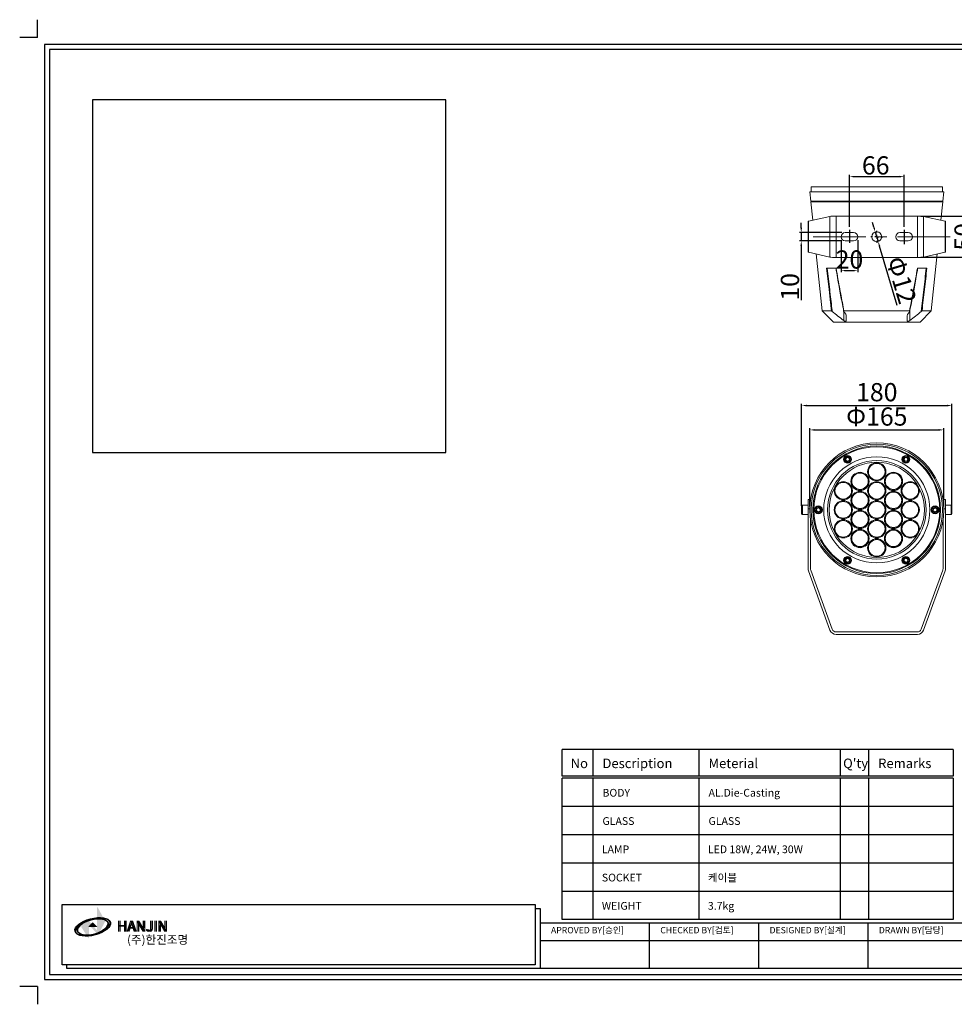
# Model space of a CAD drawing. Units: millimetres. Extents: x 2006 to 4171, y 150 to 1338.
# Drawn here: x 2006 to 3134, y 150 to 1338 of the extents above; entities that cross this region are included whole.
import ezdxf

# ---------------------------------------------------------------- set-up
doc = ezdxf.new("R2010")
doc.units = ezdxf.units.MM
doc.header["$PDSIZE"] = 5
doc.linetypes.add('CENTERX2', pattern=[101.6, 63.5, -12.7, 12.7, -12.7])
for name, color, linetype in [('10', 7, 'Continuous'), ('图框', 7, 'Continuous'), ('로고', 86, 'Continuous'), ('치수선', 7, 'Continuous')]:
    doc.layers.add(name, color=color, linetype=linetype)
doc.styles.add('로고', font='txt', dxfattribs={"width": 0.7})
doc.dimstyles.new('201-250', dxfattribs={"dimtxt": 22, "dimasz": 6, "dimexe": 2, "dimexo": 4, "dimgap": 2, "dimtad": 1, "dimdec": 1, "dimdsep": 46, "dimtxsty": 'Standard', "dimcen": 2.5, "dimclrd": 5, "dimclre": 5, "dimclrt": 5, "dimadec": 0, "dimazin": 0, "dimtfac": 1, "dimtdec": 1, "dimtmove": 0, "dimatfit": 3, "dimfxl": 1, "dimarcsym": 0})

# ---------------------------------------------------------------- blocks, each defined once
blk = doc.blocks.new('SYMBOL')
at = {"layer": '로고'}
h = blk.add_hatch(color=152, dxfattribs=at)
h.paths.add_polyline_path([(-6649.5, -7027.2), (-6669.3, -7049.4), (-6649.5, -7080.7)])
h.paths.add_polyline_path([(-6624.4, -7071.6), (-6603.2, -7032.2), (-6624.4, -6992.8)])
h = blk.add_hatch(color=152, dxfattribs=at)
h.paths.add_polyline_path([(-6649.5, -7027.2), (-6669.3, -7049.4), (-6649.5, -7080.7)])
h.paths.add_polyline_path([(-6624.4, -7071.6), (-6603.2, -7032.2), (-6624.4, -6992.8)])
h = blk.add_hatch(color=152, dxfattribs=at)
edge = h.paths.add_edge_path()
edge.add_ellipse((-6637.1, -7049.4), major_axis=(-49.4, -13.2), ratio=0.447778, start_angle=255.8014, end_angle=284.1986)
edge.add_line((-6654.9, -7031.2), (-6656, -7033.3))
edge.add_ellipse((-6637.1, -7049.4), major_axis=(-43, -11.5), ratio=0.484446, start_angle=253.6204, end_angle=288.5028, ccw=False)
edge.add_line((-6630.3, -7026.2), (-6630.7, -7024.7))
edge = h.paths.add_edge_path()
edge.add_ellipse((-6637.1, -7049.4), major_axis=(-43, -11.5), ratio=0.484446, start_angle=288.5028, end_angle=466.3796, ccw=False)
edge.add_line((-6656, -7033.3), (-6654.9, -7031.2))
edge.add_ellipse((-6637.1, -7049.4), major_axis=(-49.4, -13.2), ratio=0.447778, start_angle=284.1986, end_angle=464.1986)
edge.add_line((-6619.2, -7067.6), (-6619.6, -7066.1))
edge = h.paths.add_edge_path()
edge.add_ellipse((-6637.1, -7049.4), major_axis=(-49.4, -13.2), ratio=0.447778, start_angle=104.1986, end_angle=228.6739)
edge.add_line((-6608.9, -7024.1), (-6609.5, -7026.8))
edge.add_ellipse((-6637.1, -7049.4), major_axis=(-43, -11.5), ratio=0.484446, start_angle=107.5824, end_angle=223.1606, ccw=False)
edge.add_line((-6618.8, -7065.8), (-6619.2, -7067.6))
edge = h.paths.add_edge_path()
edge.add_ellipse((-6637.1, -7049.4), major_axis=(-49.4, -13.2), ratio=0.447778, start_angle=228.6739, end_angle=255.8014)
edge.add_line((-6630.7, -7024.7), (-6630.3, -7026.2))
edge.add_ellipse((-6637.1, -7049.4), major_axis=(-43, -11.5), ratio=0.484446, start_angle=223.1606, end_angle=253.6204, ccw=False)
edge.add_line((-6609.5, -7026.8), (-6608.9, -7024.1))
h = blk.add_hatch(color=152, dxfattribs=at)
edge = h.paths.add_edge_path()
edge.add_ellipse((-6637.1, -7049.4), major_axis=(-49.4, -13.2), ratio=0.447778, start_angle=255.8014, end_angle=284.1986)
edge.add_line((-6654.9, -7031.2), (-6656, -7033.3))
edge.add_ellipse((-6637.1, -7049.4), major_axis=(-43, -11.5), ratio=0.484446, start_angle=253.6204, end_angle=288.5028, ccw=False)
edge.add_line((-6630.3, -7026.2), (-6630.7, -7024.7))
edge = h.paths.add_edge_path()
edge.add_ellipse((-6637.1, -7049.4), major_axis=(-43, -11.5), ratio=0.484446, start_angle=288.5028, end_angle=466.3796, ccw=False)
edge.add_line((-6656, -7033.3), (-6654.9, -7031.2))
edge.add_ellipse((-6637.1, -7049.4), major_axis=(-49.4, -13.2), ratio=0.447778, start_angle=284.1986, end_angle=464.1986)
edge.add_line((-6619.2, -7067.6), (-6619.6, -7066.1))
edge = h.paths.add_edge_path()
edge.add_ellipse((-6637.1, -7049.4), major_axis=(-49.4, -13.2), ratio=0.447778, start_angle=104.1986, end_angle=228.6739)
edge.add_line((-6608.9, -7024.1), (-6609.5, -7026.8))
edge.add_ellipse((-6637.1, -7049.4), major_axis=(-43, -11.5), ratio=0.484446, start_angle=107.5824, end_angle=223.1606, ccw=False)
edge.add_line((-6618.8, -7065.8), (-6619.2, -7067.6))
edge = h.paths.add_edge_path()
edge.add_ellipse((-6637.1, -7049.4), major_axis=(-49.4, -13.2), ratio=0.447778, start_angle=228.6739, end_angle=255.8014)
edge.add_line((-6630.7, -7024.7), (-6630.3, -7026.2))
edge.add_ellipse((-6637.1, -7049.4), major_axis=(-43, -11.5), ratio=0.484446, start_angle=223.1606, end_angle=253.6204, ccw=False)
edge.add_line((-6609.5, -7026.8), (-6608.9, -7024.1))
blk.add_hatch(color=152, dxfattribs=at).paths.add_polyline_path([(-6637, -7036.8), (-6649.5, -7049.4), (-6624.4, -7049.4)])
at = {"layer": '로고', "color": 152}
for major_axis, ratio in [((-49.4, -13.2), 0.447778), ((-43, -11.5), 0.484446)]:
    blk.add_ellipse((-6637.1, -7049.4), major_axis=major_axis, ratio=ratio, dxfattribs=at)
blk = doc.blocks.new('*D212')
at = {"layer": '10', "color": 5, "lineweight": -2, "transparency": 16777216}
for p, q in [((2950.2, 751.4), (2950.2, 874.5)), ((2956.2, 872.5), (3125.6, 872.5)), ((3131.6, 751.4), (3131.6, 874.5))]:
    blk.add_line(p, q, dxfattribs=at)
at = {"layer": '10', "color": 5, "transparency": 16777216}
for points in [[(2956.2, 873.5), (2956.2, 871.5), (2950.2, 872.5)], [(3125.6, 873.5), (3125.6, 871.5), (3131.6, 872.5)]]:
    blk.add_solid(points, dxfattribs=at)
at = {"layer": 'Defpoints', "color": 0, "transparency": 16777216}
for p in [(3131.6, 872.5), (2950.2, 747.4), (3131.6, 747.4)]:
    blk.add_point(p, dxfattribs=at)
at = {"layer": '10', "color": 5, "lineweight": 15, "transparency": 16777216, "insert": (3040.9, 885.8), "char_height": 22, "attachment_point": 5}
blk.add_mtext('180', dxfattribs=at)
blk = doc.blocks.new('*D213')
at = {"layer": '10', "color": 5, "lineweight": -2, "transparency": 16777216}
for p, q in [((2960, 750.6), (2960, 845.1)), ((3121.7, 750.6), (3121.7, 845.1)), ((2966, 843.1), (3115.7, 843.1))]:
    blk.add_line(p, q, dxfattribs=at)
at = {"layer": '10', "color": 5, "transparency": 16777216}
for points in [[(2966, 844.1), (2966, 842.1), (2960, 843.1)], [(3115.7, 844.1), (3115.7, 842.1), (3121.7, 843.1)]]:
    blk.add_solid(points, dxfattribs=at)
at = {"layer": 'Defpoints', "color": 0, "transparency": 16777216}
for p in [(3121.7, 843.1), (2960, 746.6), (3121.7, 746.6)]:
    blk.add_point(p, dxfattribs=at)
at = {"layer": '10', "color": 5, "lineweight": 15, "transparency": 16777216, "insert": (3040.9, 856.4), "char_height": 22, "attachment_point": 5}
blk.add_mtext('Φ165', dxfattribs=at)
blk = doc.blocks.new('SW_CENTERMARKSYMBOL_1')
at = {"layer": '图框', "color": 0}
for p, q in [((-5, 0), (-7.16875, 0)), ((0, 0), (-2.5, 0)), ((0, 5), (0, 7.16875)), ((0, 0), (0, 2.5)), ((0, 0), (0, -2.5)), ((0, 0), (2.5, 0)), ((5, 0), (7.16875, 0)), ((0, -5), (0, -7.16875))]:
    blk.add_line(p, q, dxfattribs=at)
blk = doc.blocks.new('*D207')
at = {"layer": '10', "color": 5, "lineweight": -2, "transparency": 16777216}
for p, q in [((3007.9, 1088.5), (3007.9, 1150.9)), ((3013.9, 1148.9), (3067.9, 1148.9)), ((3073.9, 1088.5), (3073.9, 1150.9))]:
    blk.add_line(p, q, dxfattribs=at)
at = {"layer": '10', "color": 5, "transparency": 16777216}
for points in [[(3013.9, 1149.9), (3013.9, 1147.9), (3007.9, 1148.9)], [(3067.9, 1149.9), (3067.9, 1147.9), (3073.9, 1148.9)]]:
    blk.add_solid(points, dxfattribs=at)
at = {"layer": 'Defpoints', "color": 0, "transparency": 16777216}
for p in [(3073.9, 1148.9), (3007.9, 1084.5), (3073.9, 1084.5)]:
    blk.add_point(p, dxfattribs=at)
at = {"layer": '10', "color": 5, "lineweight": 15, "transparency": 16777216, "insert": (3056.3, 1173.5), "char_height": 22, "attachment_point": 3}
blk.add_mtext('66', dxfattribs=at)
blk = doc.blocks.new('*D208')
at = {"layer": '10', "color": 5, "lineweight": -2, "transparency": 16777216}
for p, q in [((2997.9, 1072.3), (2997.9, 1033.4)), ((3017.9, 1072.3), (3017.9, 1033.4)), ((3003.9, 1035.4), (3011.9, 1035.4))]:
    blk.add_line(p, q, dxfattribs=at)
at = {"layer": '10', "color": 5, "transparency": 16777216}
for points in [[(3003.9, 1036.4), (3003.9, 1034.4), (2997.9, 1035.4)], [(3011.9, 1036.4), (3011.9, 1034.4), (3017.9, 1035.4)]]:
    blk.add_solid(points, dxfattribs=at)
at = {"layer": 'Defpoints', "color": 0, "transparency": 16777216}
for p in [(2997.9, 1076.3), (3017.9, 1076.3), (3017.9, 1035.4)]:
    blk.add_point(p, dxfattribs=at)
at = {"layer": '10', "color": 5, "lineweight": 15, "transparency": 16777216, "insert": (3007.9, 1059.9), "char_height": 22, "attachment_point": 2}
blk.add_mtext('20', dxfattribs=at)
blk = doc.blocks.new('*D209')
at = {"layer": '10', "color": 5, "lineweight": -2, "transparency": 16777216}
for p, q in [((3093.9, 1101.1), (3161.3, 1101.1)), ((3159.3, 1095.1), (3159.3, 1057.6)), ((3093.9, 1051.6), (3161.3, 1051.6))]:
    blk.add_line(p, q, dxfattribs=at)
at = {"layer": '10', "color": 5, "transparency": 16777216}
for points in [[(3158.3, 1095.1), (3160.3, 1095.1), (3159.3, 1101.1)], [(3158.3, 1057.6), (3160.3, 1057.6), (3159.3, 1051.6)]]:
    blk.add_solid(points, dxfattribs=at)
at = {"layer": 'Defpoints', "color": 0, "transparency": 16777216}
for p in [(3089.9, 1101.1), (3089.9, 1051.6), (3159.3, 1051.6)]:
    blk.add_point(p, dxfattribs=at)
at = {"layer": '10', "color": 5, "lineweight": 15, "transparency": 16777216, "insert": (3134.7, 1076.3), "char_height": 22, "attachment_point": 2, "rotation": 90}
blk.add_mtext('50', dxfattribs=at)
blk = doc.blocks.new('*D210')
at = {"layer": '10', "color": 5, "lineweight": -2, "transparency": 16777216}
for p, q in [((3037.4, 1087.8), (3035.7, 1093.6)), ((3039.1, 1082.1), (3042.6, 1070.6)), ((3065.6, 993.4), (3044.3, 1064.8))]:
    blk.add_line(p, q, dxfattribs=at)
at = {"layer": '10', "color": 5, "transparency": 16777216}
for points in [[(3038.4, 1088.1), (3036.5, 1087.5), (3039.1, 1082.1)], [(3045.3, 1065.1), (3043.3, 1064.5), (3042.6, 1070.6)]]:
    blk.add_solid(points, dxfattribs=at)
at = {"layer": 'Defpoints', "color": 0, "transparency": 16777216}
for p in [(3039.1, 1082.1), (3042.6, 1070.6)]:
    blk.add_point(p, dxfattribs=at)
at = {"layer": '10', "color": 5, "lineweight": 15, "transparency": 16777216, "insert": (3073, 1054.6), "char_height": 22, "attachment_point": 1, "rotation": 286.6041}
blk.add_mtext('Φ12', dxfattribs=at)
blk = doc.blocks.new('*D211')
at = {"layer": '10', "color": 5, "lineweight": -2, "transparency": 16777216}
for p, q in [((2949.7, 1087.3), (2949.7, 1093.3)), ((2998.9, 1081.3), (2947.7, 1081.3)), ((2998.9, 1071.3), (2947.7, 1071.3)), ((2949.7, 1081.3), (2949.7, 1071.3)), ((2949.7, 1065.3), (2949.7, 999.6))]:
    blk.add_line(p, q, dxfattribs=at)
at = {"layer": '10', "color": 5, "transparency": 16777216}
for points in [[(2948.7, 1087.3), (2950.7, 1087.3), (2949.7, 1081.3)], [(2948.7, 1065.3), (2950.7, 1065.3), (2949.7, 1071.3)]]:
    blk.add_solid(points, dxfattribs=at)
at = {"layer": 'Defpoints', "color": 0, "transparency": 16777216}
for p in [(2949.7, 1081.3), (3002.9, 1081.3), (3002.9, 1071.3)]:
    blk.add_point(p, dxfattribs=at)
at = {"layer": '10', "color": 5, "lineweight": 15, "transparency": 16777216, "insert": (2925.1, 1015.8), "char_height": 22, "attachment_point": 2, "rotation": 90}
blk.add_mtext('10', dxfattribs=at)

msp = doc.modelspace()

# ---------------------------------------------------------------- hatches: boundary and pattern name
at = {"layer": '로고'}
h = msp.add_hatch(color=156, dxfattribs=at)
h.paths.add_polyline_path([(2089.65, 251.82), (2081.2, 242.35), (2089.65, 228.99)])
h.paths.add_polyline_path([(2100.35, 232.88), (2109.41, 249.69), (2100.35, 266.5)])
h = msp.add_hatch(color=156, dxfattribs=at)
h.paths.add_polyline_path([(2089.65, 251.82), (2081.2, 242.35), (2089.65, 228.99)])
h.paths.add_polyline_path([(2100.35, 232.88), (2109.41, 249.69), (2100.35, 266.5)])
h = msp.add_hatch(color=156, dxfattribs=at)
edge = h.paths.add_edge_path()
edge.add_ellipse((2094.72, 242.71), major_axis=(-21.08, -5.65), ratio=0.4477779, start_angle=255.80145, end_angle=284.19855)
edge.add_line((2087.09, 250.48), (2086.64, 249.57))
edge.add_ellipse((2094.72, 242.71), major_axis=(-18.34, -4.91), ratio=0.4844458, start_angle=253.62043, end_angle=288.50281, ccw=False)
edge.add_line((2097.6, 252.62), (2097.43, 253.25))
edge = h.paths.add_edge_path()
edge.add_ellipse((2094.72, 242.71), major_axis=(-18.34, -4.91), ratio=0.4844458, start_angle=288.50281, end_angle=466.37957, ccw=False)
edge.add_line((2086.64, 249.57), (2087.09, 250.48))
edge.add_ellipse((2094.72, 242.71), major_axis=(-21.08, -5.65), ratio=0.4477779, start_angle=284.19855, end_angle=464.19855)
edge.add_line((2102.34, 234.94), (2102.17, 235.57))
edge = h.paths.add_edge_path()
edge.add_ellipse((2094.72, 242.71), major_axis=(-21.08, -5.65), ratio=0.4477779, start_angle=104.19855, end_angle=228.67394)
edge.add_line((2106.74, 253.53), (2106.46, 252.37))
edge.add_ellipse((2094.72, 242.71), major_axis=(-18.34, -4.91), ratio=0.4844458, start_angle=107.58241, end_angle=223.16056, ccw=False)
edge.add_line((2102.52, 235.73), (2102.34, 234.94))
edge = h.paths.add_edge_path()
edge.add_ellipse((2094.72, 242.71), major_axis=(-21.08, -5.65), ratio=0.4477779, start_angle=228.67394, end_angle=255.80145)
edge.add_line((2097.43, 253.25), (2097.6, 252.62))
edge.add_ellipse((2094.72, 242.71), major_axis=(-18.34, -4.91), ratio=0.4844458, start_angle=223.16056, end_angle=253.62043, ccw=False)
edge.add_line((2106.46, 252.37), (2106.74, 253.53))
h = msp.add_hatch(color=156, dxfattribs=at)
edge = h.paths.add_edge_path()
edge.add_ellipse((2094.72, 242.71), major_axis=(-21.08, -5.65), ratio=0.4477779, start_angle=255.80145, end_angle=284.19855)
edge.add_line((2087.09, 250.48), (2086.64, 249.57))
edge.add_ellipse((2094.72, 242.71), major_axis=(-18.34, -4.91), ratio=0.4844458, start_angle=253.62043, end_angle=288.50281, ccw=False)
edge.add_line((2097.6, 252.62), (2097.43, 253.25))
edge = h.paths.add_edge_path()
edge.add_ellipse((2094.72, 242.71), major_axis=(-18.34, -4.91), ratio=0.4844458, start_angle=288.50281, end_angle=466.37957, ccw=False)
edge.add_line((2086.64, 249.57), (2087.09, 250.48))
edge.add_ellipse((2094.72, 242.71), major_axis=(-21.08, -5.65), ratio=0.4477779, start_angle=284.19855, end_angle=464.19855)
edge.add_line((2102.34, 234.94), (2102.17, 235.57))
edge = h.paths.add_edge_path()
edge.add_ellipse((2094.72, 242.71), major_axis=(-21.08, -5.65), ratio=0.4477779, start_angle=104.19855, end_angle=228.67394)
edge.add_line((2106.74, 253.53), (2106.46, 252.37))
edge.add_ellipse((2094.72, 242.71), major_axis=(-18.34, -4.91), ratio=0.4844458, start_angle=107.58241, end_angle=223.16056, ccw=False)
edge.add_line((2102.52, 235.73), (2102.34, 234.94))
edge = h.paths.add_edge_path()
edge.add_ellipse((2094.72, 242.71), major_axis=(-21.08, -5.65), ratio=0.4477779, start_angle=228.67394, end_angle=255.80145)
edge.add_line((2097.43, 253.25), (2097.6, 252.62))
edge.add_ellipse((2094.72, 242.71), major_axis=(-18.34, -4.91), ratio=0.4844458, start_angle=223.16056, end_angle=253.62043, ccw=False)
edge.add_line((2106.46, 252.37), (2106.74, 253.53))
msp.add_hatch(color=156, dxfattribs=at).paths.add_polyline_path([(2094.75, 248.08), (2089.39, 242.73), (2100.1, 242.73)])

# ---------------------------------------------------------------- linework, layer by layer
at = {"color": 7, "linetype": 'Continuous', "lineweight": 15}
for p, q in [((2960, 1130.61), (2961.21, 1119.11)), ((3121.73, 1130.61), (2960, 1130.61)), ((2961.61, 1136.61), (2961.61, 1130.61)), ((2961.61, 1136.61), (3040.86, 1136.61)), ((3040.86, 1136.61), (3120.11, 1136.61)), ((3120.11, 1130.61), (3120.11, 1136.61)), ((3120.52, 1119.11), (3121.73, 1130.61)), ((2961.21, 1119.11), (2961.82, 1118.61)), ((2961.21, 1119.11), (3120.52, 1119.11)), ((2961.23, 1118.61), (2963.59, 1096.18)), ((2961.23, 1118.61), (2963.59, 1096.18)), ((2961.23, 1118.61), (3120.5, 1118.61)), ((3118.14, 1096.18), (3120.5, 1118.61)), ((3118.14, 1096.18), (3120.5, 1118.61)), ((3119.91, 1118.61), (3120.52, 1119.11)), ((2957.86, 1094.76), (2957.86, 1057.91)), ((2958.35, 1094.99), (2984.34, 1100.9)), ((2958.35, 1094.99), (2958.35, 1057.68)), ((2984.34, 1100.9), (2984.34, 1051.77)), ((2991.86, 1101.33), (2991.86, 1051.33)), ((3089.87, 1101.33), (2991.86, 1101.33)), ((3089.87, 1101.33), (3089.87, 1051.33)), ((3097.39, 1100.9), (3097.39, 1051.77)), ((3097.39, 1100.9), (3123.38, 1094.99)), ((3123.38, 1094.99), (3123.38, 1057.68)), ((3123.86, 1094.76), (3123.86, 1057.91)), ((3012.86, 1081.33), (3002.86, 1081.33)), ((3002.86, 1071.33), (3012.86, 1071.33)), ((3078.86, 1081.33), (3068.86, 1081.33)), ((3068.86, 1071.33), (3078.86, 1071.33)), ((2984.34, 1051.77), (2958.35, 1057.68)), ((2967.88, 1055.51), (2975.12, 986.72)), ((3089.87, 1051.33), (2991.86, 1051.33)), ((3123.38, 1057.68), (3097.39, 1051.77)), ((3106.6, 986.72), (3113.85, 1055.51)), ((2991.8, 1038.31), (2980.29, 1038.31)), ((3101.44, 1038.31), (3089.93, 1038.31)), ((3000.04, 991.3), (3000.04, 991.3)), ((3000.42, 991.38), (3001.23, 986.72)), ((3080.5, 986.72), (3081.31, 991.38)), ((3081.68, 991.3), (3081.69, 991.3)), ((2975.12, 986.72), (2988.54, 973.31)), ((2975.12, 986.72), (2986.18, 986.72)), ((3001.23, 986.72), (3080.5, 986.72)), ((3004.02, 981.37), (3004.13, 975.18)), ((3077.6, 975.18), (3077.71, 981.37)), ((3093.19, 973.31), (3106.6, 986.72)), ((3095.54, 986.72), (3106.6, 986.72)), ((3093.19, 973.31), (2988.54, 973.31)), ((3003.32, 809.44), (3002.87, 806.48)), ((3006.12, 810.53), (3003.32, 809.44)), ((3003.32, 809.44), (3003.77, 809.08)), ((3003.77, 809.08), (3003.41, 806.69)), ((3006.03, 809.96), (3003.77, 809.08)), ((3006.12, 810.53), (3006.03, 809.96)), ((3007.92, 808.45), (3006.03, 809.96)), ((3008.46, 808.66), (3006.12, 810.53)), ((3008.46, 808.66), (3007.92, 808.45)), ((3008.01, 805.69), (3008.46, 808.66)), ((3074.26, 809.97), (3073.09, 807.21)), ((3074.61, 809.5), (3073.66, 807.28)), ((3077.24, 810.33), (3074.26, 809.97)), ((3074.61, 809.5), (3074.26, 809.97)), ((3077.01, 809.8), (3074.61, 809.5)), ((3077.24, 810.33), (3077.01, 809.8)), ((3078.47, 807.86), (3077.01, 809.8)), ((3079.04, 807.93), (3077.24, 810.33)), ((3003.41, 806.69), (3002.87, 806.48)), ((3002.87, 806.48), (3005.21, 804.6)), ((3003.41, 806.69), (3005.3, 805.17)), ((3005.21, 804.6), (3008.01, 805.69)), ((3005.3, 805.17), (3005.21, 804.6)), ((3005.3, 805.17), (3007.55, 806.06)), ((3007.55, 806.06), (3007.92, 808.45)), ((3007.55, 806.06), (3008.01, 805.69)), ((3073.66, 807.28), (3073.09, 807.21)), ((3073.09, 807.21), (3074.89, 804.81)), ((3073.66, 807.28), (3075.12, 805.34)), ((3075.12, 805.34), (3074.89, 804.81)), ((3074.89, 804.81), (3077.87, 805.17)), ((3075.12, 805.34), (3077.52, 805.63)), ((3077.52, 805.63), (3078.47, 807.86)), ((3077.87, 805.17), (3077.52, 805.63)), ((3077.87, 805.17), (3079.04, 807.93)), ((3079.04, 807.93), (3078.47, 807.86)), ((2950.16, 749.85), (2950.16, 751.35)), ((2950.16, 749.79), (2950.16, 749.85)), ((2950.16, 749.85), (2950.16, 749.61)), ((2950.16, 749.61), (2950.16, 749.79)), ((2950.16, 745.23), (2950.16, 749.61)), ((2957.86, 752.35), (2951.16, 752.35)), ((2960.86, 759.1), (2957.86, 759.1)), ((2957.86, 759.1), (2957.86, 747.63)), ((2960.86, 758.42), (2960.86, 759.1)), ((2970.91, 749.57), (2968.12, 748.47)), ((2970.91, 749.57), (2970.83, 748.99)), ((2973.26, 747.69), (2970.91, 749.57)), ((3111.5, 749.59), (3108.8, 748.3)), ((3111.5, 749.59), (3111.46, 749.01)), ((3113.97, 747.89), (3111.5, 749.59)), ((3123.86, 759.1), (3120.86, 759.1)), ((3120.86, 759.1), (3120.86, 758.42)), ((3123.86, 747.63), (3123.86, 759.1)), ((3123.86, 752.35), (3130.57, 752.35)), ((3131.57, 749.85), (3131.57, 751.35)), ((3131.57, 749.79), (3131.57, 749.85)), ((3131.57, 749.85), (3131.57, 749.61)), ((3131.57, 749.61), (3131.57, 749.79)), ((3131.57, 745.23), (3131.57, 749.61)), ((2950.16, 745.05), (2950.16, 745.23)), ((2950.16, 745.23), (2950.16, 744.92)), ((2950.16, 744.92), (2950.16, 745.05)), ((2950.16, 741.98), (2950.16, 744.92)), ((2950.16, 741.85), (2950.16, 741.98)), ((2950.16, 741.98), (2950.16, 741.91)), ((2950.16, 741.91), (2950.16, 741.85)), ((2951.16, 740.85), (2957.86, 740.85)), ((2957.86, 747.63), (2957.86, 675.51)), ((2968.12, 748.47), (2967.67, 745.51)), ((2968.21, 745.72), (2967.67, 745.51)), ((2967.67, 745.51), (2970.01, 743.63)), ((2968.12, 748.47), (2968.57, 748.11)), ((2968.57, 748.11), (2968.21, 745.72)), ((2968.21, 745.72), (2970.1, 744.2)), ((2970.83, 748.99), (2968.57, 748.11)), ((2970.01, 743.63), (2972.8, 744.72)), ((2970.1, 744.2), (2970.01, 743.63)), ((2970.1, 744.2), (2972.35, 745.09)), ((2972.72, 747.48), (2970.83, 748.99)), ((2972.35, 745.09), (2972.72, 747.48)), ((2972.35, 745.09), (2972.8, 744.72)), ((2973.26, 747.69), (2972.72, 747.48)), ((2972.8, 744.72), (2973.26, 747.69)), ((3108.8, 748.3), (3108.56, 745.31)), ((3109.08, 745.56), (3108.56, 745.31)), ((3108.56, 745.31), (3111.03, 743.61)), ((3109.27, 747.97), (3108.8, 748.3)), ((3109.27, 747.97), (3109.08, 745.56)), ((3109.08, 745.56), (3111.07, 744.18)), ((3111.46, 749.01), (3109.27, 747.97)), ((3111.03, 743.61), (3113.74, 744.9)), ((3111.07, 744.18), (3111.03, 743.61)), ((3111.07, 744.18), (3113.26, 745.23)), ((3113.45, 747.64), (3111.46, 749.01)), ((3113.26, 745.23), (3113.45, 747.64)), ((3113.74, 744.9), (3113.26, 745.23)), ((3113.97, 747.89), (3113.45, 747.64)), ((3113.74, 744.9), (3113.97, 747.89)), ((3123.86, 675.51), (3123.86, 747.63)), ((3130.57, 740.85), (3123.86, 740.85)), ((3131.57, 745.05), (3131.57, 745.23)), ((3131.57, 745.23), (3131.57, 744.92)), ((3131.57, 744.92), (3131.57, 745.05)), ((3131.57, 741.98), (3131.57, 744.92)), ((3131.57, 741.85), (3131.57, 741.98)), ((3131.57, 741.98), (3131.57, 741.91)), ((3131.57, 741.91), (3131.57, 741.85)), ((2960.86, 675.51), (2960.86, 734.78)), ((3120.86, 734.78), (3120.86, 675.51)), ((3003.32, 687.5), (3002.87, 684.54)), ((3003.41, 684.75), (3002.87, 684.54)), ((3002.87, 684.54), (3005.21, 682.66)), ((3006.12, 688.6), (3003.32, 687.5)), ((3003.32, 687.5), (3003.77, 687.14)), ((3003.77, 687.14), (3003.41, 684.75)), ((3003.41, 684.75), (3005.3, 683.23)), ((3006.03, 688.02), (3003.77, 687.14)), ((3005.21, 682.66), (3008.01, 683.75)), ((3005.3, 683.23), (3005.21, 682.66)), ((3005.3, 683.23), (3007.55, 684.12)), ((3006.12, 688.6), (3006.03, 688.02)), ((3007.92, 686.51), (3006.03, 688.02)), ((3008.46, 686.72), (3006.12, 688.6)), ((3007.55, 684.12), (3007.92, 686.51)), ((3007.55, 684.12), (3008.01, 683.75)), ((3008.46, 686.72), (3007.92, 686.51)), ((3008.01, 683.75), (3008.46, 686.72)), ((3073.59, 687.33), (3073.36, 684.34)), ((3073.88, 684.59), (3073.36, 684.34)), ((3073.36, 684.34), (3075.83, 682.64)), ((3076.3, 688.62), (3073.59, 687.33)), ((3074.07, 687), (3073.59, 687.33)), ((3074.07, 687), (3073.88, 684.59)), ((3073.88, 684.59), (3075.87, 683.21)), ((3076.26, 688.04), (3074.07, 687)), ((3075.83, 682.64), (3078.54, 683.93)), ((3075.87, 683.21), (3075.83, 682.64)), ((3075.87, 683.21), (3078.06, 684.26)), ((3076.3, 688.62), (3076.26, 688.04)), ((3078.25, 686.67), (3076.26, 688.04)), ((3078.77, 686.92), (3076.3, 688.62)), ((3078.06, 684.26), (3078.25, 686.67)), ((3078.54, 683.93), (3078.06, 684.26)), ((3078.77, 686.92), (3078.25, 686.67)), ((3078.54, 683.93), (3078.77, 686.92)), ((2958.35, 672.77), (2984.34, 601.36)), ((2987.16, 602.39), (2961.17, 673.8)), ((3120.56, 673.8), (3094.57, 602.39)), ((3097.39, 601.36), (3123.38, 672.77)), ((3089.87, 599.1), (2991.86, 599.1)), ((3089.87, 596.1), (2991.86, 596.1))]:
    msp.add_line(p, q, dxfattribs=at)
at = {"color": 8, "linetype": 'Continuous', "lineweight": 15}
for p, q in [((3001.02, 975.18), (3001.02, 985.96)), ((3080.7, 975.18), (3080.7, 985.94)), ((2951.16, 752.35), (2951.16, 752.03)), ((2951.16, 752.03), (2951.16, 740.85)), ((3130.57, 752.35), (3130.57, 752.03)), ((3130.57, 752.03), (3130.57, 740.85)), ((2957.86, 747.63), (2960, 747.63)), ((3121.73, 747.63), (3123.86, 747.63))]:
    msp.add_line(p, q, dxfattribs=at)
for p, q in [((3132.94, 457.28), (2661.21, 457.28)), ((3132.94, 424.97), (2661.21, 424.97)), ((3132.94, 422.47), (2661.21, 422.47)), ((3132.94, 388.33), (2661.21, 388.33)), ((3132.94, 354.19), (2661.21, 354.19)), ((3132.94, 320.05), (2661.21, 320.05)), ((3132.94, 285.91), (2661.21, 285.91)), ((3132.94, 251.77), (2661.21, 251.77)), ((3593.15, 247.51), (2634.33, 247.51)), ((2766.28, 247.51), (2766.28, 192.71)), ((2898.22, 247.51), (2898.22, 192.71)), ((3030.17, 247.51), (3030.17, 192.71)), ((3593.15, 226.14), (2634.33, 226.14)), ((3593.15, 192.71), (2071.5, 192.71))]:
    msp.add_line(p, q)
msp.add_lwpolyline([(2057.21, 269.91), (2628.57, 269.91), (2628.57, 197.36), (2057.21, 197.36)], close=True)
msp.add_lwpolyline([(2628.57, 265.26), (2634.33, 265.26), (2634.33, 192.71), (2062.96, 192.71), (2062.96, 197.36)])
at = {"color": 7, "linetype": 'Continuous', "lineweight": 15}
for centre, radius in [((3040.86, 1076.33), 6), ((3040.86, 746.6), 80.87), ((3040.86, 746.6), 79.25), ((3040.86, 746.6), 77.07), ((3040.86, 746.6), 76.07), ((3040.86, 746.6), 64.07), ((3005.66, 807.57), 4.75), ((3005.66, 807.57), 4.25), ((3005.66, 807.57), 3.75), ((3076.06, 807.57), 4.75), ((3076.06, 807.57), 4.25), ((3076.06, 807.57), 3.75), ((3040.86, 746.6), 59.5), ((3040.86, 746.6), 57.5), ((3040.86, 792.6), 11), ((3040.86, 792.6), 10), ((3020.69, 780.89), 11), ((3020.69, 780.89), 10), ((3061.04, 780.89), 11), ((3061.04, 780.89), 10), ((3000.45, 769.6), 11), ((3000.45, 769.6), 10), ((3040.86, 769.6), 11), ((3040.86, 769.6), 10), ((3081.28, 769.6), 11), ((3081.28, 769.6), 10), ((3020.69, 757.89), 11), ((3020.69, 757.89), 10), ((3061.04, 757.89), 11), ((3061.04, 757.89), 10), ((2970.46, 746.6), 4.75), ((2970.46, 746.6), 4.25), ((2970.46, 746.6), 3.75), ((3000.45, 746.6), 11), ((3000.45, 746.6), 10), ((3040.86, 746.6), 11), ((3040.86, 746.6), 10), ((3081.28, 746.6), 11), ((3081.28, 746.6), 10), ((3111.27, 746.6), 4.75), ((3111.27, 746.6), 4.25), ((3111.27, 746.6), 3.75), ((3020.69, 734.89), 11), ((3020.69, 734.89), 10), ((3061.04, 734.89), 11), ((3061.04, 734.89), 10), ((3000.45, 723.6), 11), ((3000.45, 723.6), 10), ((3040.86, 723.6), 11), ((3040.86, 723.6), 10), ((3081.28, 723.6), 11), ((3081.28, 723.6), 10), ((3020.69, 711.89), 11), ((3020.69, 711.89), 10), ((3061.04, 711.89), 11), ((3061.04, 711.89), 10), ((3040.86, 700.6), 11), ((3040.86, 700.6), 10), ((3005.66, 685.63), 4.75), ((3005.66, 685.63), 4.25), ((3076.06, 685.63), 4.75), ((3076.06, 685.63), 4.25), ((3005.66, 685.63), 3.75), ((3076.06, 685.63), 3.75)]:
    msp.add_circle(centre, radius, dxfattribs=at)
for centre, radius, start, end in [((3002.86, 1076.33), 5, 90, 270), ((3012.86, 1076.33), 5, 270, 90), ((3068.86, 1076.33), 5, 90, 270), ((3078.86, 1076.33), 5, 270, 90), ((3020.69, 781.31), 10, 181.18274, 358.81726), ((3061.04, 781.31), 10, 181.18274, 358.81726), ((2951.16, 751.35), 1, 90, 180), ((3020.69, 758.31), 10, 181.18274, 358.81726), ((3061.04, 758.31), 10, 181.18274, 358.81726), ((3130.57, 751.35), 1, 0, 90), ((2951.16, 741.85), 1, 180, 270), ((3130.57, 741.85), 1, 270, 0), ((3020.69, 735.31), 10, 181.18274, 358.81726), ((3061.04, 735.31), 10, 181.18274, 358.81726), ((3020.69, 712.31), 10, 181.18274, 358.81726), ((3061.04, 712.31), 10, 181.18274, 358.81726), ((2965.86, 675.51), 8, 180, 200), ((2965.86, 675.51), 5, 180, 200), ((3115.86, 675.51), 5, 340, 0), ((3115.86, 675.51), 8, 340, 0), ((2991.86, 604.1), 8, 200, 270), ((2991.86, 604.1), 5, 200, 270), ((3089.87, 604.1), 5, 270, 340), ((3089.87, 604.1), 8, 270, 340)]:
    msp.add_arc(centre, radius, start, end, dxfattribs=at)
at = {"color": 8, "linetype": 'Continuous', "lineweight": 15}
for centre, radius, start, end in [((3001.24, 986.94), 4.51, 100.45553, 105.29584), ((3080.51, 987.04), 4.42, 74.63278, 79.58258)]:
    msp.add_arc(centre, radius, start, end, dxfattribs=at)
at = {"color": 7, "linetype": 'Continuous', "lineweight": 15}
for centre, start_param, end_param in [((2965.86, 1094.76), 2.7925268, 3.1415927), ((2991.86, 1100.67), 1.5707963, 2.7925268), ((3089.87, 1100.67), 0.3490659, 1.5707963), ((3115.86, 1094.76), 0, 0.3490659), ((2965.86, 1057.91), 3.1415927, 3.4906585), ((2991.86, 1051.99), 3.4906585, 4.712389), ((3089.87, 1051.99), 4.712389, 5.9341195), ((3115.86, 1057.91), 5.9341195, 6.2831853)]:
    msp.add_ellipse(centre, major_axis=(8, 0), ratio=0.0827724, start_param=start_param, end_param=end_param, dxfattribs=at)
for points, knots in [([(2986.18, 986.72), (2986.11, 987.38), (2985.73, 990.69), (2984.74, 999.28), (2982.84, 1015.82), (2981.26, 1029.7), (2980.29, 1038.31)], [0, 0, 0, 0, 0.03851318, 0.1925654, 0.49950734, 1, 1, 1, 1]), ([(2981.14, 1038.31), (2982.11, 1029.73), (2983.95, 1013.49), (2985.94, 996.13), (2986.95, 987.35), (2987.08, 986.23)], [0, 0, 0, 0, 0.49405871, 0.935211, 1, 1, 1, 1]), ([(2991.5, 1038.31), (2991.5, 1038.31), (2991.49, 1038.31), (2991.58, 1038.31), (2991.72, 1038.31), (2991.8, 1038.31)], [0, 0, 0, 0, 0.1570077, 0.568785, 1, 1, 1, 1]), ([(2991.5, 1038.31), (2991.82, 1036.38), (2993.39, 1027.1), (2996.17, 1011.78), (2998.69, 998.03), (2999.97, 991.64), (3000.04, 991.3)], [0, 0, 0, 0, 0.12253448, 0.59101734, 0.97798738, 1, 1, 1, 1]), ([(2991.8, 1038.31), (2993.28, 1029.82), (2996.02, 1014.15), (2999.03, 998.54), (3000.42, 991.38)], [0, 0, 0, 0, 0.5418466, 1, 1, 1, 1]), ([(3081.31, 991.38), (3082.69, 998.54), (3085.71, 1014.15), (3088.45, 1029.82), (3089.93, 1038.31)], [0, 0, 0, 0, 0.4581534, 1, 1, 1, 1]), ([(3081.71, 991.29), (3081.92, 992.3), (3083.38, 999.5), (3085.95, 1013.33), (3088.62, 1027.99), (3090.04, 1036.45), (3090.35, 1038.29)], [0, 0, 0, 0, 0.0643977, 0.461637, 0.8828013, 1, 1, 1, 1]), ([(3089.93, 1038.31), (3090, 1038.31), (3090.15, 1038.31), (3090.24, 1038.31), (3090.23, 1038.31), (3090.23, 1038.31)], [0, 0, 0, 0, 0.4207796, 0.8417325, 1, 1, 1, 1]), ([(3094.65, 986.23), (3095.66, 995.01), (3097.65, 1012.37), (3099.61, 1029.73), (3100.59, 1038.31)], [0, 0, 0, 0, 0.5059413, 1, 1, 1, 1]), ([(3101.44, 1038.31), (3100.46, 1029.7), (3098.51, 1012.5), (3096.53, 995.31), (3095.54, 986.72)], [0, 0, 0, 0, 0.5004927, 1, 1, 1, 1]), ([(3000.14, 991.32), (3000.18, 991.08), (3000.42, 989.9), (3000.66, 988.22), (3000.86, 986.77), (3000.92, 986.29)], [0, 0, 0, 0, 0.1405421, 0.7138637, 1, 1, 1, 1]), ([(3080.81, 986.3), (3080.93, 987.27), (3081.15, 988.95), (3081.47, 990.61), (3081.6, 991.31)], [0, 0, 0, 0, 0.5764326, 1, 1, 1, 1]), ([(2987.08, 986.23), (2986.95, 986.33), (2986.75, 986.49), (2986.47, 986.65), (2986.29, 986.71), (2986.21, 986.72), (2986.18, 986.72)], [0, 0, 0, 0, 0.4080877, 0.6672712, 0.88037, 1, 1, 1, 1]), ([(3001.02, 975.18), (2998.66, 976.97), (2993.94, 980.56), (2989.37, 984.34), (2987.08, 986.23)], [0, 0, 0, 0, 0.4997943, 1, 1, 1, 1]), ([(3001.23, 986.72), (3001.17, 986.72), (3001.05, 986.7), (3000.93, 986.6), (3000.87, 986.41), (3000.93, 986.07), (3001.19, 985.59), (3001.54, 985.19), (3001.78, 984.98), (3001.83, 984.93)], [0, 0, 0, 0, 0.07829811, 0.15634571, 0.26274389, 0.4238652, 0.67075475, 0.92679417, 1, 1, 1, 1]), ([(3004.13, 975.18), (3004.11, 974.97), (3004.07, 974.6), (3003.71, 974.26), (3003.2, 974.17), (3002.57, 974.3), (3001.83, 974.62), (3001.33, 974.97), (3001.02, 975.18)], [0, 0, 0, 0, 0.204207, 0.3618995, 0.5206587, 0.6569479, 0.7951926, 1, 1, 1, 1]), ([(3001.83, 984.93), (3001.95, 984.83), (3002.5, 984.36), (3003.31, 983.4), (3003.91, 982.25), (3003.99, 981.61), (3004.02, 981.37)], [0, 0, 0, 0, 0.0892951, 0.433188, 0.7832201, 1, 1, 1, 1]), ([(3080.7, 975.18), (3080.4, 974.97), (3079.87, 974.6), (3079.06, 974.26), (3078.42, 974.17), (3077.97, 974.3), (3077.66, 974.62), (3077.62, 974.97), (3077.6, 975.18)], [0, 0, 0, 0, 0.204207, 0.361899, 0.5206588, 0.6569476, 0.7951926, 1, 1, 1, 1]), ([(3077.71, 981.37), (3077.76, 981.69), (3077.86, 982.39), (3078.58, 983.63), (3079.37, 984.5), (3079.88, 984.92), (3079.89, 984.93)], [0, 0, 0, 0, 0.2858345, 0.6097683, 0.9878903, 1, 1, 1, 1]), ([(3079.89, 984.93), (3080.07, 985.1), (3080.43, 985.43), (3080.73, 985.93), (3080.85, 986.3), (3080.83, 986.53), (3080.74, 986.66), (3080.62, 986.72), (3080.53, 986.72), (3080.5, 986.72)], [0, 0, 0, 0, 0.2510708, 0.5116446, 0.6802922, 0.800333, 0.8872898, 0.9607607, 1, 1, 1, 1]), ([(3094.65, 986.23), (3092.36, 984.34), (3087.79, 980.56), (3083.07, 976.97), (3080.7, 975.18)], [0, 0, 0, 0, 0.4998366, 1, 1, 1, 1]), ([(3095.54, 986.72), (3095.49, 986.71), (3095.38, 986.7), (3095.14, 986.58), (3094.89, 986.42), (3094.72, 986.28), (3094.65, 986.23)], [0, 0, 0, 0, 0.21791, 0.4342776, 0.7760571, 1, 1, 1, 1])]:
    msp.add_open_spline(points, degree=3, knots=knots, dxfattribs=at)
at = {"layer": '10'}
for p, q in [((3007.86, 1084.5), (3007.86, 1069.08)), ((3073.86, 1084.5), (3073.86, 1067.29))]:
    msp.add_line(p, q, dxfattribs=at)
at = {"layer": '10', "linetype": 'CENTERX2', "lineweight": 0}
msp.add_line((3129.34, 1076.33), (2953.85, 1076.33), dxfattribs=at)
at = {"layer": '로고', "color": 156}
for major_axis, ratio in [((-21.08, -5.65), 0.4477779), ((-18.34, -4.91), 0.4844458)]:
    msp.add_ellipse((2094.72, 242.71), major_axis=major_axis, ratio=ratio, dxfattribs=at)
at = {"layer": '치수선'}
for p, q in [((2027.44, 1317.09), (2027.44, 1338.43)), ((2027.44, 1317.09), (2006.1, 1317.09)), ((2661.21, 424.97), (2661.21, 457.28)), ((2698.34, 424.97), (2698.34, 457.28)), ((2826.36, 424.97), (2826.36, 457.28)), ((2997.06, 424.97), (2997.06, 457.28)), ((3031.2, 424.97), (3031.2, 457.28)), ((3132.94, 457.28), (3132.94, 424.97)), ((2661.21, 251.77), (2661.21, 422.47)), ((2698.34, 251.77), (2698.34, 422.47)), ((2826.36, 251.77), (2826.36, 422.47)), ((2997.06, 251.77), (2997.06, 422.47)), ((3031.2, 251.77), (3031.2, 422.47)), ((3132.94, 422.47), (3132.94, 251.77)), ((2027.44, 170.85), (2006.1, 170.85)), ((2027.44, 170.85), (2027.44, 149.51))]:
    msp.add_line(p, q, dxfattribs=at)
for points in [[(2035.97, 179.39), (3632.94, 179.39), (3632.94, 1308.56), (2035.97, 1308.56)], [(2042.07, 185.48), (3626.85, 185.48), (3626.85, 1302.46), (2042.07, 1302.46)]]:
    msp.add_lwpolyline(points, close=True, dxfattribs=at)
at = {"layer": '치수선', "color": 7}
msp.add_lwpolyline([(2093.97, 815.65), (2520.5, 815.65), (2520.5, 1241.5), (2093.97, 1241.5)], close=True, dxfattribs=at)

# ---------------------------------------------------------------- block references
at = {"xscale": 0.4267468800032047, "yscale": 0.4267468800032047, "zscale": 0.4267468800032047}
msp.add_blockref('SYMBOL', (4926.33, 3251.57), dxfattribs=at)
at = {"layer": '10'}
msp.add_blockref('SW_CENTERMARKSYMBOL_1', (3040.86, 1076.33), dxfattribs=at)

# ---------------------------------------------------------------- texts
at = {"width": 199.2421, "attachment_point": 1, "style": '로고'}
for s, insert, char_height in [('{\\W1;No}', (2671.32, 446.24), 11.522), ('{\\W1;Description}', (2709.72, 446.24), 11.5222), ('{\\W1;Meterial}', (2837.75, 446.24), 11.5222), ("{\\W1;Q'ty}", (3000.26, 446.24), 11.522), ('{\\W1;Remarks}', (3042.59, 446.24), 11.5222), ('{\\W1;BODY}', (2709.72, 409.61), 9.331), ('{\\W1;AL.Die-Casting}', (2837.75, 409.61), 9.3312), ('{\\W1;GLASS}', (2709.72, 375.47), 9.3312), ('{\\W1;GLASS}', (2837.75, 375.47), 9.3312), ('{\\W1;LAMP}', (2708.95, 341.33), 9.331), ('{\\W1;LED 18W, 24W, 30W}', (2836.97, 341.33), 9.3312), ('{\\W1;SOCKET}', (2708.95, 307.19), 9.3312), ('{\\W1;케이블}', (2836.97, 307.19), 9.331), ('{\\W1;3.7kg}', (2836.97, 273.05), 9.3312), ('{\\W1;WEIGHT}', (2708.95, 273.05), 9.3312), ('{\\W1;APROVED BY[승인]}', (2647.56, 242.91), 7.6814), ('{\\W1;CHECKED BY[검토]}', (2779.51, 242.91), 7.6814), ('{\\W1;DESIGNED BY[설계]}', (2911.45, 242.91), 7.6814), ('{\\W1;DRAWN BY[담당]}', (3043.4, 242.91), 7.6814)]:
    msp.add_mtext(s, dxfattribs=dict(at, insert=insert, char_height=char_height))
at = {"insert": (2135.73, 232.7), "char_height": 10.2419, "width": 453.6822, "attachment_point": 1}
msp.add_mtext('{\\fNew Gulim|b1|i0|c129|p18;(주)한진조명}', dxfattribs=at)
at = {"layer": '치수선', "color": 94, "char_height": 12.3951, "width": 99.1605, "attachment_point": 1}
for insert in [(2122.9, 250.42), (2124.71, 250.42)]:
    msp.add_mtext('{\\fBankGothic Md BT|b0|i0|c0|p34;HANJIN}', dxfattribs=dict(at, insert=insert))
at = {"layer": '치수선', "color": 3, "insert": (2122.9, 249.62), "char_height": 12.3951, "width": 99.1605, "attachment_point": 1}
msp.add_mtext('{\\fBankGothic Md BT|b0|i0|c0|p34;HANJIN}', dxfattribs=at)
at = {"layer": '치수선', "color": 98, "insert": (2124.71, 249.62), "char_height": 12.3951, "width": 99.1605, "attachment_point": 1}
msp.add_mtext('{\\fBankGothic Md BT|b0|i0|c0|p34;HANJIN}', dxfattribs=at)

# ---------------------------------------------------------------- dimensions: what is measured, and where the dimension line sits
at = {"layer": '10', "color": 5, "lineweight": 15}
for base, p1, p2, picture, middle in [((3073.86, 1148.93), (3007.86, 1084.5), (3073.86, 1084.5), '*D207', (3040.86, 1148.93)), ((3017.86, 1035.37), (2997.86, 1076.33), (3017.86, 1076.33), '*D208', (3007.86, 1035.37))]:
    dim = msp.add_linear_dim(base=base, p1=p1, p2=p2, dimstyle='201-250', dxfattribs=at)
    dim.commit()
    dim.dimension.update_dxf_attribs({"geometry": picture, "text_midpoint": middle, "dimtype": 160})
dim = msp.add_linear_dim(base=(3159.27, 1051.58), p1=(3089.87, 1101.08), p2=(3089.87, 1051.58), angle=90, text='50', dimstyle='201-250', dxfattribs=at)
dim.commit()
dim.dimension.update_dxf_attribs({"geometry": '*D209', "text_midpoint": (3159.27, 1076.33), "dimtype": 160})
dim = msp.add_linear_dim(base=(2949.68, 1081.33), p1=(3002.86, 1071.33), p2=(3002.86, 1081.33), angle=90, dimstyle='201-250', dxfattribs=at)
dim.commit()
dim.dimension.update_dxf_attribs({"geometry": '*D211', "text_midpoint": (2949.68, 1015.77), "dimtype": 160})
dim = msp.add_diameter_dim_2p(p1=(3039.15, 1082.08), p2=(3042.58, 1070.58), text='Φ12', dimstyle='201-250', dxfattribs=at)
dim.commit()
dim.dimension.update_dxf_attribs({"geometry": '*D210', "text_midpoint": (3057.23, 1021.44), "dimtype": 163})
for base, p1, p2, text, picture, middle in [((3131.62, 872.46), (2950.16, 747.42), (3131.62, 747.42), '180', '*D212', (3040.89, 885.77)), ((3121.73, 843.06), (2960, 746.6), (3121.73, 746.6), 'Φ165', '*D213', (3040.86, 856.37))]:
    dim = msp.add_linear_dim(base=base, p1=p1, p2=p2, text=text, dimstyle='201-250', dxfattribs=at)
    dim.commit()
    dim.dimension.update_dxf_attribs({"geometry": picture, "text_midpoint": middle})

doc.saveas('drawing.dxf')
